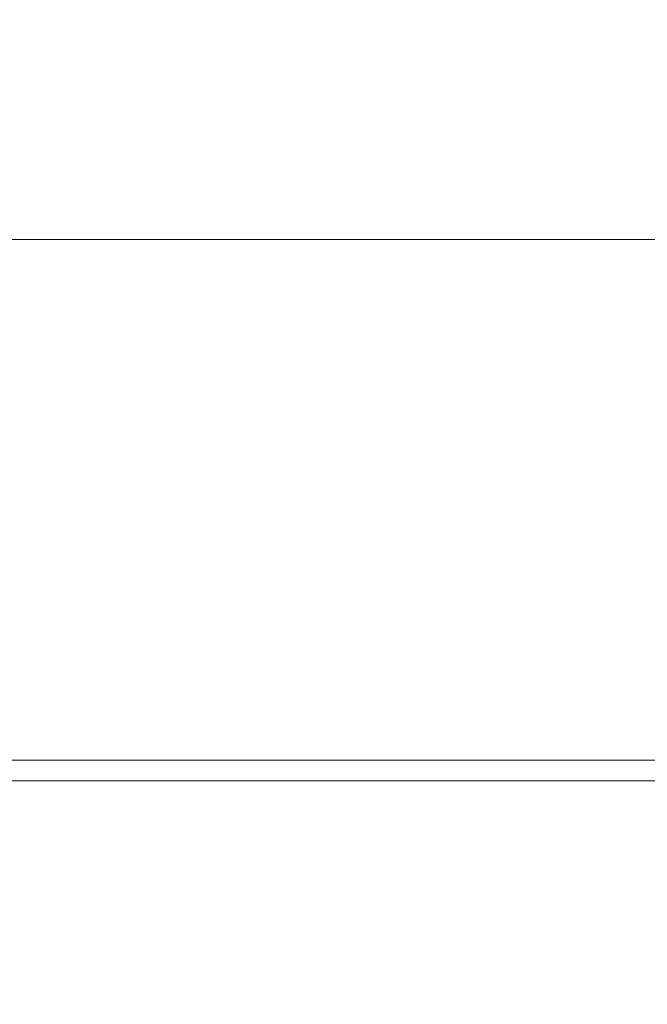
# Model space of a CAD drawing. Extents: x -1 to 804, y 0 to 25.
# Drawn here: x 412 to 414, y 11 to 14 of the extents above; entities that cross this region are included whole.
import ezdxf

# ---------------------------------------------------------------- set-up
doc = ezdxf.new("R2010")
doc.units = 0
doc.header["$LTSCALE"] = 500
doc.header["$MEASUREMENT"] = 0
doc.layers.add('CHROM', color=7, linetype='Continuous')

msp = doc.modelspace()

# ---------------------------------------------------------------- linework, layer by layer
at = {"layer": 'CHROM', "lineweight": 0}
for points, invisible_edges in [([(394.0373, 7.548, 1399.955), (414.1092, 7.548, 1399.955), (414.1102, 16.9457, 1399.955), (394.0373, 16.9457, 1399.955)], 15), ([(414.1092, 7.548, 1399.955), (415.3409, 7.548, 1399.955), (415.3409, 16.9457, 1399.955), (414.1102, 16.9457, 1399.955)], 15), ([(412.1963, 13.7672, -0.044), (414.1092, 14.7763, -0.044), (414.1686, 12.9804, -0.045), (412.1963, 13.7672, -0.044)], 15), ([(412.1963, 13.7672, -0.044), (412.1963, 14.7763, -0.044), (414.1092, 14.7763, -0.044), (412.1963, 13.7672, -0.044)], 15), ([(415.3409, 12.9574, -0.044), (414.1686, 12.9804, -0.045), (414.1092, 14.7763, -0.044), (415.3409, 14.7763, -0.044)], 15), ([(414.1686, 12.9804, -0.045), (412.1963, 12.9574, -0.044), (412.1963, 13.7672, -0.044), (414.1686, 12.9804, -0.045)], 15), ([(412.5666, 13.2359, 1373.9799), (412.5666, 13.2399, 1309.1729), (411.2223, 13.2399, 1309.1729), (411.2223, 13.2359, 1373.9799)], 15), ([(412.5666, 13.2399, 1309.1729), (412.5666, 13.2399, 1179.7308), (411.2223, 13.2399, 1179.7308), (411.2223, 13.2399, 1309.1729)], 15), ([(412.5666, 13.2398, 964.1269), (411.2223, 13.2398, 964.1269), (411.2223, 13.2399, 1179.7308), (412.5666, 13.2399, 1179.7308)], 15), ([(412.5666, 13.2398, 690.442), (411.2223, 13.2398, 690.442), (411.2223, 13.2398, 964.1269), (412.5666, 13.2398, 964.1269)], 15), ([(412.5666, 13.2398, 690.442), (412.5666, 13.2398, 431.7559), (411.2223, 13.2398, 431.7559), (411.2223, 13.2398, 690.442)], 15), ([(412.5666, 13.2398, 431.7559), (412.5666, 13.2397, 216.152), (411.2223, 13.2397, 216.152), (411.2223, 13.2398, 431.7559)], 15), ([(412.5666, 13.2357, 21.903), (411.2223, 13.2357, 21.903), (411.2223, 13.2397, 86.71), (412.5666, 13.2397, 86.71)], 15), ([(412.5666, 13.2397, 86.71), (411.2223, 13.2397, 86.71), (411.2223, 13.2397, 216.152), (412.5666, 13.2397, 216.152)], 15), ([(412.5666, 13.2359, 1373.9799), (411.2223, 13.2359, 1373.9799), (411.2223, 13.2249, 1395.6809), (412.5666, 13.2249, 1395.6809)], 15), ([(412.5666, 13.2357, 21.903), (412.5666, 13.2247, 0.202), (411.2223, 13.2247, 0.202), (411.2223, 13.2357, 21.903)], 15), ([(412.5666, 13.2249, 1395.6809), (411.2223, 13.2249, 1395.6809), (411.2223, 13.2029, 1395.8038), (412.5666, 13.2029, 1395.8038)], 15), ([(412.5666, 13.2247, 0.202), (412.5666, 13.2026, 0.079), (411.2223, 13.2026, 0.079), (411.2223, 13.2247, 0.202)], 15), ([(414.1686, 13.2359, 1373.9799), (414.1686, 13.2399, 1309.1729), (412.5666, 13.2399, 1309.1729), (412.5666, 13.2359, 1373.9799)], 15), ([(414.1686, 13.2399, 1309.1729), (414.1686, 13.2399, 1179.7308), (412.5666, 13.2399, 1179.7308), (412.5666, 13.2399, 1309.1729)], 15), ([(414.1686, 13.2398, 964.1269), (412.5666, 13.2398, 964.1269), (412.5666, 13.2399, 1179.7308), (414.1686, 13.2399, 1179.7308)], 15), ([(414.1686, 13.2398, 690.442), (412.5666, 13.2398, 690.442), (412.5666, 13.2398, 964.1269), (414.1686, 13.2398, 964.1269)], 15), ([(414.1686, 13.2398, 690.442), (414.1686, 13.2398, 431.7559), (412.5666, 13.2398, 431.7559), (412.5666, 13.2398, 690.442)], 15), ([(414.1686, 13.2398, 431.7559), (414.1686, 13.2397, 216.152), (412.5666, 13.2397, 216.152), (412.5666, 13.2398, 431.7559)], 15), ([(414.1686, 13.2357, 21.903), (412.5666, 13.2357, 21.903), (412.5666, 13.2397, 86.71), (414.1686, 13.2397, 86.71)], 15), ([(414.1686, 13.2397, 86.71), (412.5666, 13.2397, 86.71), (412.5666, 13.2397, 216.152), (414.1686, 13.2397, 216.152)], 15), ([(414.1686, 13.2359, 1373.9799), (412.5666, 13.2359, 1373.9799), (412.5666, 13.2249, 1395.6809), (414.1686, 13.2249, 1395.6809)], 15), ([(414.1686, 13.2357, 21.903), (414.1686, 13.2247, 0.202), (412.5666, 13.2247, 0.202), (412.5666, 13.2357, 21.903)], 15), ([(414.1686, 13.2249, 1395.6809), (412.5666, 13.2249, 1395.6809), (412.5666, 13.2029, 1395.8038), (414.1686, 13.2029, 1395.8038)], 15), ([(414.1686, 13.2247, 0.202), (414.1686, 13.2026, 0.079), (412.5666, 13.2026, 0.079), (412.5666, 13.2247, 0.202)], 15), ([(414.1686, 13.2359, 1373.9799), (415.7716, 13.2359, 1373.9799), (415.7716, 13.2399, 1309.1729), (414.1686, 13.2399, 1309.1729)], 15), ([(414.1686, 13.2399, 1309.1729), (415.7716, 13.2399, 1309.1729), (415.7716, 13.2399, 1179.7308), (414.1686, 13.2399, 1179.7308)], 15), ([(414.1686, 13.2398, 964.1269), (414.1686, 13.2399, 1179.7308), (415.7716, 13.2399, 1179.7308), (415.7716, 13.2398, 964.1269)], 15), ([(414.1686, 13.2398, 690.442), (414.1686, 13.2398, 964.1269), (415.7716, 13.2398, 964.1269), (415.7716, 13.2398, 690.442)], 15), ([(414.1686, 13.2398, 690.442), (415.7716, 13.2398, 690.442), (415.7716, 13.2398, 431.7559), (414.1686, 13.2398, 431.7559)], 15), ([(414.1686, 13.2398, 431.7559), (415.7716, 13.2398, 431.7559), (415.7716, 13.2397, 216.152), (414.1686, 13.2397, 216.152)], 15), ([(414.1686, 13.2357, 21.903), (414.1686, 13.2397, 86.71), (415.7716, 13.2397, 86.71), (415.7716, 13.2357, 21.903)], 15), ([(414.1686, 13.2397, 86.71), (414.1686, 13.2397, 216.152), (415.7716, 13.2397, 216.152), (415.7716, 13.2397, 86.71)], 15), ([(414.1686, 13.2359, 1373.9799), (414.1686, 13.2249, 1395.6809), (415.7716, 13.2249, 1395.6809), (415.7716, 13.2359, 1373.9799)], 15), ([(414.1686, 13.2357, 21.903), (415.7716, 13.2357, 21.903), (415.7716, 13.2247, 0.202), (414.1686, 13.2247, 0.202)], 15), ([(414.1686, 13.2249, 1395.6809), (414.1686, 13.2029, 1395.8038), (415.7716, 13.2029, 1395.8038), (415.7716, 13.2249, 1395.6809)], 15), ([(414.1686, 13.2247, 0.202), (415.7716, 13.2247, 0.202), (415.7716, 13.2026, 0.079), (414.1686, 13.2026, 0.079)], 15), ([(412.5666, 13.0968, 1395.9149), (412.5666, 13.2029, 1395.8038), (411.2223, 13.2029, 1395.8038), (411.2223, 13.0968, 1395.9149)], 15), ([(412.5666, 13.0965, -0.032), (411.2223, 13.0965, -0.032), (411.2223, 13.2026, 0.079), (412.5666, 13.2026, 0.079)], 15), ([(414.1686, 13.0968, 1395.9149), (414.1686, 13.2029, 1395.8038), (412.5666, 13.2029, 1395.8038), (412.5666, 13.0968, 1395.9149)], 15), ([(414.1686, 13.0965, -0.032), (412.5666, 13.0965, -0.032), (412.5666, 13.2026, 0.079), (414.1686, 13.2026, 0.079)], 15), ([(414.1686, 13.0968, 1395.9149), (415.7716, 13.0968, 1395.9149), (415.7716, 13.2029, 1395.8038), (414.1686, 13.2029, 1395.8038)], 15), ([(414.1686, 13.0965, -0.032), (414.1686, 13.2026, 0.079), (415.7716, 13.2026, 0.079), (415.7716, 13.0965, -0.032)], 15), ([(412.5666, 13.0968, 1395.9149), (411.2223, 13.0968, 1395.9149), (411.2223, 12.9806, 1395.9279), (412.5666, 12.9806, 1395.9279)], 14), ([(412.5666, 13.0965, -0.032), (412.5666, 12.9804, -0.045), (411.2223, 12.9804, -0.045), (411.2223, 13.0965, -0.032)], 7), ([(414.1686, 13.0968, 1395.9149), (412.5666, 13.0968, 1395.9149), (412.5666, 12.9806, 1395.9279), (414.1686, 12.9806, 1395.9279)], 14), ([(414.1686, 13.0965, -0.032), (414.1686, 12.9804, -0.045), (412.5666, 12.9804, -0.045), (412.5666, 13.0965, -0.032)], 7), ([(414.1686, 13.0968, 1395.9149), (414.1686, 12.9806, 1395.9279), (415.7716, 12.9806, 1395.9279), (415.7716, 13.0968, 1395.9149)], 7), ([(414.1686, 13.0965, -0.032), (415.7716, 13.0965, -0.032), (415.7716, 12.9804, -0.045), (414.1686, 12.9804, -0.045)], 14), ([(412.5666, 12.9806, 1395.9279), (411.2223, 12.9806, 1395.9279), (411.2223, 12.8005, 1395.9279), (412.5666, 12.8005, 1395.9279)], 15), ([(412.5666, 12.9804, -0.045), (412.5666, 12.8002, -0.045), (411.2223, 12.8002, -0.045), (411.2223, 12.9804, -0.045)], 15), ([(412.1963, 12.2467, -0.044), (412.1963, 12.9574, -0.044), (414.1686, 12.9804, -0.045), (414.1686, 12.2387, -0.045)], 15), ([(414.1686, 12.9806, 1395.9279), (412.5666, 12.9806, 1395.9279), (412.5666, 12.8005, 1395.9279), (414.1686, 12.8005, 1395.9279)], 15), ([(414.1686, 12.9804, -0.045), (414.1686, 12.8002, -0.045), (412.5666, 12.8002, -0.045), (412.5666, 12.9804, -0.045)], 15), ([(414.1686, 12.9806, 1395.9279), (414.1686, 12.8005, 1395.9279), (415.7716, 12.8005, 1395.9279), (415.7716, 12.9806, 1395.9279)], 15), ([(414.1686, 12.9804, -0.045), (415.7716, 12.9804, -0.045), (415.7716, 12.8002, -0.045), (414.1686, 12.8002, -0.045)], 15), ([(415.3409, 12.9574, -0.044), (414.1686, 12.2387, -0.045), (414.1686, 12.9804, -0.045), (415.3409, 12.9574, -0.044)], 15), ([(415.3409, 12.9574, -0.044), (415.3409, 11.5369, -0.044), (414.1686, 12.2387, -0.045), (415.3409, 12.9574, -0.044)], 15), ([(412.5666, 11.6783, 1395.9279), (412.5666, 12.8005, 1395.9279), (411.2223, 12.8005, 1395.9279), (411.2223, 11.6783, 1395.9279)], 15), ([(412.5666, 12.539, -0.045), (411.2223, 12.539, -0.045), (411.2223, 12.8002, -0.045), (412.5666, 12.8002, -0.045)], 15), ([(414.1686, 11.6783, 1395.9279), (414.1686, 12.8005, 1395.9279), (412.5666, 12.8005, 1395.9279), (412.5666, 11.6783, 1395.9279)], 15), ([(414.1686, 12.539, -0.045), (412.5666, 12.539, -0.045), (412.5666, 12.8002, -0.045), (414.1686, 12.8002, -0.045)], 15), ([(415.7716, 11.6783, 1395.9279), (415.7716, 12.8005, 1395.9279), (414.1686, 12.8005, 1395.9279), (414.1686, 11.6783, 1395.9279)], 15), ([(414.1686, 12.539, -0.045), (414.1686, 12.8002, -0.045), (415.7716, 12.8002, -0.045), (415.7716, 12.539, -0.045)], 15), ([(412.5666, 12.2387, -0.045), (411.2223, 12.2387, -0.045), (411.2223, 12.539, -0.045), (412.5666, 12.539, -0.045)], 15), ([(414.1686, 12.2387, -0.045), (412.5666, 12.2387, -0.045), (412.5666, 12.539, -0.045), (414.1686, 12.539, -0.045)], 15), ([(415.7716, 12.539, -0.045), (414.1686, 12.2387, -0.045), (414.1686, 12.539, -0.045), (415.7716, 12.539, -0.045)], 15), ([(415.7716, 11.9383, -0.045), (414.1686, 12.2387, -0.045), (415.7716, 12.539, -0.045), (415.7716, 11.9383, -0.045)], 15), ([(412.5666, 12.2387, -0.045), (412.5666, 11.9383, -0.045), (411.2223, 11.9383, -0.045), (411.2223, 12.2387, -0.045)], 15), ([(412.1963, 12.2467, -0.044), (414.1686, 12.2387, -0.045), (414.1686, 11.4979, -0.045), (412.1963, 11.5369, -0.044)], 15), ([(414.1686, 12.2387, -0.045), (414.1686, 11.9383, -0.045), (412.5666, 11.9383, -0.045), (412.5666, 12.2387, -0.045)], 15), ([(415.7716, 11.9383, -0.045), (414.1686, 11.9383, -0.045), (414.1686, 12.2387, -0.045), (415.7716, 11.9383, -0.045)], 15), ([(414.1686, 12.2387, -0.045), (415.3409, 11.5369, -0.044), (414.1686, 11.4979, -0.045), (414.1686, 12.2387, -0.045)], 15), ([(412.5666, 11.9383, -0.045), (412.5666, 11.6781, -0.045), (411.2223, 11.6781, -0.045), (411.2223, 11.9383, -0.045)], 15), ([(414.1686, 11.9383, -0.045), (414.1686, 11.6781, -0.045), (412.5666, 11.6781, -0.045), (412.5666, 11.9383, -0.045)], 15), ([(414.1686, 11.9383, -0.045), (415.7716, 11.9383, -0.045), (415.7716, 11.6781, -0.045), (414.1686, 11.6781, -0.045)], 15), ([(412.5666, 11.4981, 1395.9279), (412.5666, 11.6783, 1395.9279), (411.2223, 11.6783, 1395.9279), (411.2223, 11.4981, 1395.9279)], 15), ([(412.5666, 11.4979, -0.045), (411.2223, 11.4979, -0.045), (411.2223, 11.6781, -0.045), (412.5666, 11.6781, -0.045)], 15), ([(414.1686, 11.4981, 1395.9279), (414.1686, 11.6783, 1395.9279), (412.5666, 11.6783, 1395.9279), (412.5666, 11.4981, 1395.9279)], 15), ([(414.1686, 11.4979, -0.045), (412.5666, 11.4979, -0.045), (412.5666, 11.6781, -0.045), (414.1686, 11.6781, -0.045)], 15), ([(414.1686, 11.4981, 1395.9279), (415.7716, 11.4981, 1395.9279), (415.7716, 11.6783, 1395.9279), (414.1686, 11.6783, 1395.9279)], 15), ([(414.1686, 11.4979, -0.045), (414.1686, 11.6781, -0.045), (415.7716, 11.6781, -0.045), (415.7716, 11.4979, -0.045)], 15), ([(412.1963, 10.7261, -0.044), (412.1963, 11.5369, -0.044), (414.1686, 11.4979, -0.045), (412.1963, 10.7261, -0.044)], 15), ([(414.1092, 9.7171, -0.044), (414.1686, 11.4979, -0.045), (415.3409, 11.5369, -0.044), (414.1092, 9.7171, -0.044)], 15), ([(414.1092, 9.7171, -0.044), (415.3409, 11.5369, -0.044), (415.3409, 7.5478, -0.044), (414.1092, 9.7171, -0.044)], 15), ([(412.5666, 11.381, 1395.9149), (412.5666, 11.4981, 1395.9279), (411.2223, 11.4981, 1395.9279), (411.2223, 11.381, 1395.9149)], 7), ([(412.5666, 11.3127, 0.005), (411.2223, 11.3127, 0.005), (411.2223, 11.4979, -0.045), (412.5666, 11.4979, -0.045)], 15), ([(412.1963, 10.7261, -0.044), (414.1686, 11.4979, -0.045), (414.1092, 9.7171, -0.044), (412.1963, 10.7261, -0.044)], 15), ([(414.1686, 11.381, 1395.9149), (414.1686, 11.4981, 1395.9279), (412.5666, 11.4981, 1395.9279), (412.5666, 11.381, 1395.9149)], 7), ([(414.1686, 11.3127, 0.005), (412.5666, 11.3127, 0.005), (412.5666, 11.4979, -0.045), (414.1686, 11.4979, -0.045)], 15), ([(414.1686, 11.381, 1395.9149), (415.7716, 11.381, 1395.9149), (415.7716, 11.4981, 1395.9279), (414.1686, 11.4981, 1395.9279)], 14), ([(414.1686, 11.3127, 0.005), (414.1686, 11.4979, -0.045), (415.7716, 11.4979, -0.045), (415.7716, 11.3127, 0.005)], 15), ([(412.5666, 11.381, 1395.9149), (411.2223, 11.381, 1395.9149), (411.2223, 11.2749, 1395.8038), (412.5666, 11.2749, 1395.8038)], 15), ([(414.1686, 11.381, 1395.9149), (412.5666, 11.381, 1395.9149), (412.5666, 11.2749, 1395.8038), (414.1686, 11.2749, 1395.8038)], 15), ([(414.1686, 11.381, 1395.9149), (414.1686, 11.2749, 1395.8038), (415.7716, 11.2749, 1395.8038), (415.7716, 11.381, 1395.9149)], 15), ([(412.5666, 11.2526, 0.202), (411.2223, 11.2526, 0.202), (411.2223, 11.3127, 0.005), (412.5666, 11.3127, 0.005)], 11), ([(414.1686, 11.2526, 0.202), (412.5666, 11.2526, 0.202), (412.5666, 11.3127, 0.005), (414.1686, 11.3127, 0.005)], 11), ([(414.1686, 11.2526, 0.202), (414.1686, 11.3127, 0.005), (415.7716, 11.3127, 0.005), (415.7716, 11.2526, 0.202)], 13), ([(412.5666, 11.2529, 1395.6809), (412.5666, 11.2749, 1395.8038), (411.2223, 11.2749, 1395.8038), (411.2223, 11.2529, 1395.6809)], 15), ([(414.1686, 11.2529, 1395.6809), (414.1686, 11.2749, 1395.8038), (412.5666, 11.2749, 1395.8038), (412.5666, 11.2529, 1395.6809)], 15), ([(414.1686, 11.2529, 1395.6809), (415.7716, 11.2529, 1395.6809), (415.7716, 11.2749, 1395.8038), (414.1686, 11.2749, 1395.8038)], 15), ([(412.5666, 11.2418, 1373.9799), (412.5666, 11.2529, 1395.6809), (411.2223, 11.2529, 1395.6809), (411.2223, 11.2418, 1373.9799)], 15), ([(412.5666, 11.2416, 21.903), (411.2223, 11.2416, 21.903), (411.2223, 11.2526, 0.202), (412.5666, 11.2526, 0.202)], 15), ([(412.5666, 11.2418, 1373.9799), (411.2223, 11.2418, 1373.9799), (411.2223, 11.2378, 1309.1729), (412.5666, 11.2378, 1309.1729)], 15), ([(412.5666, 11.2416, 21.903), (412.5666, 11.2376, 86.71), (411.2223, 11.2376, 86.71), (411.2223, 11.2416, 21.903)], 15), ([(412.5666, 11.2378, 1309.1729), (411.2223, 11.2378, 1309.1729), (411.2223, 11.2378, 1179.7308), (412.5666, 11.2378, 1179.7308)], 15), ([(412.5666, 11.2377, 690.442), (412.5666, 11.2378, 964.1269), (411.2223, 11.2378, 964.1269), (411.2223, 11.2377, 690.442)], 15), ([(412.5666, 11.2378, 964.1269), (412.5666, 11.2378, 1179.7308), (411.2223, 11.2378, 1179.7308), (411.2223, 11.2378, 964.1269)], 15), ([(412.5666, 11.2376, 86.71), (412.5666, 11.2377, 216.152), (411.2223, 11.2377, 216.152), (411.2223, 11.2376, 86.71)], 15), ([(412.5666, 11.2377, 690.442), (411.2223, 11.2377, 690.442), (411.2223, 11.2377, 431.7559), (412.5666, 11.2377, 431.7559)], 15), ([(412.5666, 11.2377, 431.7559), (411.2223, 11.2377, 431.7559), (411.2223, 11.2377, 216.152), (412.5666, 11.2377, 216.152)], 15), ([(414.1686, 11.2418, 1373.9799), (414.1686, 11.2529, 1395.6809), (412.5666, 11.2529, 1395.6809), (412.5666, 11.2418, 1373.9799)], 15), ([(414.1686, 11.2416, 21.903), (412.5666, 11.2416, 21.903), (412.5666, 11.2526, 0.202), (414.1686, 11.2526, 0.202)], 15), ([(414.1686, 11.2418, 1373.9799), (412.5666, 11.2418, 1373.9799), (412.5666, 11.2378, 1309.1729), (414.1686, 11.2378, 1309.1729)], 15), ([(414.1686, 11.2416, 21.903), (414.1686, 11.2376, 86.71), (412.5666, 11.2376, 86.71), (412.5666, 11.2416, 21.903)], 15), ([(414.1686, 11.2378, 1309.1729), (412.5666, 11.2378, 1309.1729), (412.5666, 11.2378, 1179.7308), (414.1686, 11.2378, 1179.7308)], 15), ([(414.1686, 11.2377, 690.442), (414.1686, 11.2378, 964.1269), (412.5666, 11.2378, 964.1269), (412.5666, 11.2377, 690.442)], 15), ([(414.1686, 11.2378, 964.1269), (414.1686, 11.2378, 1179.7308), (412.5666, 11.2378, 1179.7308), (412.5666, 11.2378, 964.1269)], 15), ([(414.1686, 11.2376, 86.71), (414.1686, 11.2377, 216.152), (412.5666, 11.2377, 216.152), (412.5666, 11.2376, 86.71)], 15), ([(414.1686, 11.2377, 690.442), (412.5666, 11.2377, 690.442), (412.5666, 11.2377, 431.7559), (414.1686, 11.2377, 431.7559)], 15), ([(414.1686, 11.2377, 431.7559), (412.5666, 11.2377, 431.7559), (412.5666, 11.2377, 216.152), (414.1686, 11.2377, 216.152)], 15), ([(414.1686, 11.2418, 1373.9799), (415.7716, 11.2418, 1373.9799), (415.7716, 11.2529, 1395.6809), (414.1686, 11.2529, 1395.6809)], 15), ([(414.1686, 11.2416, 21.903), (414.1686, 11.2526, 0.202), (415.7716, 11.2526, 0.202), (415.7716, 11.2416, 21.903)], 15), ([(414.1686, 11.2418, 1373.9799), (414.1686, 11.2378, 1309.1729), (415.7716, 11.2378, 1309.1729), (415.7716, 11.2418, 1373.9799)], 15), ([(414.1686, 11.2416, 21.903), (415.7716, 11.2416, 21.903), (415.7716, 11.2376, 86.71), (414.1686, 11.2376, 86.71)], 15), ([(414.1686, 11.2378, 1309.1729), (414.1686, 11.2378, 1179.7308), (415.7716, 11.2378, 1179.7308), (415.7716, 11.2378, 1309.1729)], 15), ([(414.1686, 11.2377, 690.442), (415.7716, 11.2377, 690.442), (415.7716, 11.2378, 964.1269), (414.1686, 11.2378, 964.1269)], 15), ([(414.1686, 11.2378, 964.1269), (415.7716, 11.2378, 964.1269), (415.7716, 11.2378, 1179.7308), (414.1686, 11.2378, 1179.7308)], 15), ([(414.1686, 11.2376, 86.71), (415.7716, 11.2376, 86.71), (415.7716, 11.2377, 216.152), (414.1686, 11.2377, 216.152)], 15), ([(414.1686, 11.2377, 690.442), (414.1686, 11.2377, 431.7559), (415.7716, 11.2377, 431.7559), (415.7716, 11.2377, 690.442)], 15), ([(414.1686, 11.2377, 431.7559), (414.1686, 11.2377, 216.152), (415.7716, 11.2377, 216.152), (415.7716, 11.2377, 431.7559)], 15), ([(414.1092, 9.7171, -0.044), (412.1963, 9.7171, -0.044), (412.1963, 10.7261, -0.044), (414.1092, 9.7171, -0.044)], 15)]:
    msp.add_3dface(points, dxfattribs=dict(at, invisible_edges=invisible_edges))

doc.saveas('drawing.dxf')
